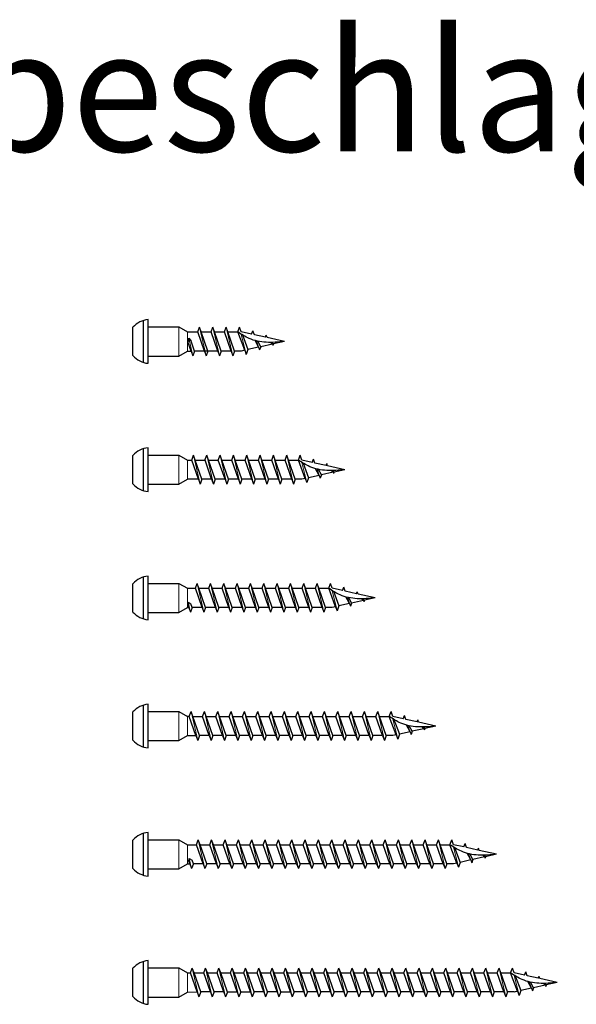
# Model space of a CAD drawing. Units: millimetres. Extents: x 1643 to 1959, y 1404 to 1566.
# Drawn here: x 1737 to 1829, y 1404 to 1566 of the extents above; entities that cross this region are included whole.
import ezdxf

# ---------------------------------------------------------------- set-up
doc = ezdxf.new("R2010")
doc.units = ezdxf.units.MM
doc.layers.add('Gewinde', color=7, linetype='Continuous', lineweight=30)
doc.layers.add('Schraube', color=7, linetype='Continuous', lineweight=30)
doc.styles.get("Standard").update_dxf_attribs({"font": 'arial.ttf'})

msp = doc.modelspace()

# ---------------------------------------------------------------- linework, layer by layer
for p, q in [((1764.91, 1513.01), (1764.99, 1513.78)), ((1764.99, 1513.78), (1765.39, 1513.31)), ((1764.76, 1511.68), (1765.37, 1511.68)), ((1764.76, 1469.42), (1764.98, 1469.42)), ((1764.82, 1469.89), (1764.88, 1470.31)), ((1764.88, 1470.31), (1765.36, 1470)), ((1765.08, 1451.44), (1764.76, 1451.44)), ((1764.76, 1448.29), (1766.18, 1448.29)), ((1764.76, 1427.15), (1765.18, 1427.15)), ((1765.01, 1427.62), (1765.08, 1428.04)), ((1765.08, 1428.04), (1765.56, 1427.74)), ((1764.76, 1406.02), (1766.38, 1406.03))]:
    msp.add_line(p, q)
at = {"layer": 'Gewinde'}
for p, q in [((1766.47, 1514.83), (1766.77, 1515.63)), ((1767.57, 1511.68), (1766.47, 1514.83)), ((1767.06, 1514.83), (1766.77, 1515.63)), ((1768.16, 1511.68), (1767.06, 1514.83)), ((1768.67, 1514.83), (1768.97, 1515.63)), ((1769.77, 1511.68), (1768.67, 1514.83)), ((1769.26, 1514.83), (1768.97, 1515.63)), ((1770.36, 1511.68), (1769.26, 1514.83)), ((1770.87, 1514.83), (1771.17, 1515.63)), ((1771.97, 1511.68), (1770.87, 1514.83)), ((1771.46, 1514.83), (1771.17, 1515.63)), ((1772.56, 1511.68), (1771.46, 1514.83)), ((1773.07, 1514.83), (1773.37, 1515.63)), ((1774.22, 1511.81), (1773.07, 1514.83)), ((1773.66, 1514.83), (1773.37, 1515.63)), ((1773.84, 1514.34), (1774.76, 1511.93)), ((1775.36, 1514.45), (1775.57, 1515.02)), ((1775.81, 1514.36), (1775.57, 1515.02)), ((1777.65, 1513.95), (1777.77, 1514.27)), ((1777.9, 1513.89), (1777.77, 1514.27)), ((1765.37, 1511.68), (1764.91, 1513.01)), ((1765.96, 1511.68), (1765.39, 1513.31)), ((1776.5, 1512.31), (1775.92, 1513.41)), ((1776.86, 1512.39), (1776.37, 1513.3)), ((1778.79, 1512.82), (1778.5, 1513.1)), ((1778.7, 1513.11), (1778.95, 1512.86)), ((1778.79, 1512.82), (1778.87, 1512.61)), ((1778.95, 1512.86), (1778.87, 1512.61)), ((1765.37, 1511.68), (1765.67, 1510.88)), ((1765.96, 1511.68), (1765.67, 1510.88)), ((1767.57, 1511.68), (1767.87, 1510.88)), ((1768.16, 1511.68), (1767.87, 1510.88)), ((1769.77, 1511.68), (1770.07, 1510.88)), ((1770.36, 1511.68), (1770.07, 1510.88)), ((1771.97, 1511.68), (1772.27, 1510.88)), ((1772.56, 1511.68), (1772.27, 1510.88)), ((1774.22, 1511.81), (1774.47, 1511.13)), ((1774.76, 1511.93), (1774.47, 1511.13)), ((1776.5, 1512.31), (1776.67, 1511.87)), ((1776.86, 1512.39), (1776.67, 1511.87)), ((1765.48, 1493.7), (1765.77, 1494.5)), ((1766.58, 1490.55), (1765.48, 1493.7)), ((1766.06, 1493.7), (1765.77, 1494.5)), ((1767.16, 1490.55), (1766.06, 1493.7)), ((1767.67, 1493.7), (1767.97, 1494.5)), ((1768.77, 1490.55), (1767.68, 1493.7)), ((1768.26, 1493.7), (1767.97, 1494.5)), ((1769.36, 1490.55), (1768.26, 1493.7)), ((1769.87, 1493.7), (1770.17, 1494.5)), ((1770.97, 1490.55), (1769.87, 1493.7)), ((1770.46, 1493.7), (1770.17, 1494.5)), ((1771.56, 1490.55), (1770.46, 1493.7)), ((1772.07, 1493.7), (1772.37, 1494.5)), ((1773.17, 1490.55), (1772.07, 1493.7)), ((1772.66, 1493.7), (1772.37, 1494.5)), ((1773.76, 1490.55), (1772.66, 1493.7)), ((1774.27, 1493.7), (1774.57, 1494.5)), ((1775.37, 1490.55), (1774.27, 1493.7)), ((1774.86, 1493.7), (1774.57, 1494.5)), ((1775.96, 1490.55), (1774.86, 1493.7)), ((1776.47, 1493.7), (1776.77, 1494.5)), ((1777.57, 1490.55), (1776.47, 1493.7)), ((1777.06, 1493.7), (1776.77, 1494.5)), ((1778.16, 1490.55), (1777.06, 1493.7)), ((1778.67, 1493.7), (1778.97, 1494.5)), ((1779.77, 1490.55), (1778.67, 1493.7)), ((1779.26, 1493.7), (1778.97, 1494.5)), ((1780.36, 1490.55), (1779.26, 1493.7)), ((1780.87, 1493.7), (1781.17, 1494.5)), ((1781.97, 1490.55), (1780.87, 1493.7)), ((1781.46, 1493.7), (1781.17, 1494.5)), ((1782.56, 1490.55), (1781.46, 1493.7)), ((1783.07, 1493.7), (1783.37, 1494.5)), ((1784.22, 1490.67), (1783.07, 1493.7)), ((1783.66, 1493.7), (1783.37, 1494.5)), ((1783.84, 1493.21), (1784.76, 1490.79)), ((1785.36, 1493.32), (1785.57, 1493.88)), ((1785.81, 1493.22), (1785.57, 1493.88)), ((1786.5, 1491.18), (1785.92, 1492.28)), ((1786.86, 1491.26), (1786.37, 1492.17)), ((1787.65, 1492.81), (1787.77, 1493.14)), ((1787.9, 1492.76), (1787.77, 1493.14)), ((1788.79, 1491.69), (1788.5, 1491.97)), ((1788.7, 1491.97), (1788.95, 1491.72)), ((1788.79, 1491.69), (1788.87, 1491.48)), ((1788.95, 1491.72), (1788.87, 1491.48)), ((1766.58, 1490.55), (1766.87, 1489.75)), ((1767.16, 1490.55), (1766.87, 1489.75)), ((1768.77, 1490.55), (1769.07, 1489.75)), ((1769.36, 1490.55), (1769.07, 1489.75)), ((1770.97, 1490.55), (1771.27, 1489.75)), ((1771.56, 1490.55), (1771.27, 1489.75)), ((1773.17, 1490.55), (1773.47, 1489.75)), ((1773.76, 1490.55), (1773.47, 1489.75)), ((1775.37, 1490.55), (1775.67, 1489.75)), ((1775.96, 1490.55), (1775.67, 1489.75)), ((1777.57, 1490.55), (1777.87, 1489.75)), ((1778.16, 1490.55), (1777.87, 1489.75)), ((1779.77, 1490.55), (1780.07, 1489.75)), ((1780.36, 1490.55), (1780.07, 1489.75)), ((1781.97, 1490.55), (1782.27, 1489.75)), ((1782.56, 1490.55), (1782.27, 1489.75)), ((1784.22, 1490.67), (1784.47, 1489.99)), ((1784.76, 1490.79), (1784.47, 1489.99)), ((1786.5, 1491.18), (1786.67, 1490.74)), ((1786.86, 1491.26), (1786.67, 1490.74)), ((1766.08, 1472.57), (1766.37, 1473.37)), ((1767.18, 1469.42), (1766.08, 1472.57)), ((1766.66, 1472.57), (1766.37, 1473.37)), ((1767.76, 1469.42), (1766.66, 1472.57)), ((1768.28, 1472.57), (1768.57, 1473.37)), ((1769.38, 1469.42), (1768.28, 1472.57)), ((1768.86, 1472.57), (1768.57, 1473.37)), ((1769.96, 1469.42), (1768.86, 1472.57)), ((1770.48, 1472.57), (1770.77, 1473.37)), ((1771.58, 1469.42), (1770.48, 1472.57)), ((1771.06, 1472.57), (1770.77, 1473.37)), ((1772.16, 1469.42), (1771.06, 1472.57)), ((1772.68, 1472.57), (1772.97, 1473.37)), ((1773.78, 1469.42), (1772.68, 1472.57)), ((1773.26, 1472.57), (1772.97, 1473.37)), ((1774.36, 1469.42), (1773.26, 1472.57)), ((1774.88, 1472.57), (1775.17, 1473.37)), ((1775.98, 1469.42), (1774.88, 1472.57)), ((1775.46, 1472.57), (1775.17, 1473.37)), ((1776.56, 1469.42), (1775.46, 1472.57)), ((1777.08, 1472.57), (1777.37, 1473.37)), ((1778.18, 1469.42), (1777.08, 1472.57)), ((1777.66, 1472.57), (1777.37, 1473.37)), ((1778.76, 1469.42), (1777.66, 1472.57)), ((1779.28, 1472.57), (1779.57, 1473.37)), ((1780.38, 1469.42), (1779.28, 1472.57)), ((1779.86, 1472.57), (1779.57, 1473.37)), ((1780.96, 1469.42), (1779.86, 1472.57)), ((1781.48, 1472.57), (1781.77, 1473.37)), ((1782.58, 1469.42), (1781.48, 1472.57)), ((1782.06, 1472.57), (1781.77, 1473.37)), ((1783.16, 1469.42), (1782.06, 1472.57)), ((1783.68, 1472.57), (1783.97, 1473.37)), ((1784.78, 1469.42), (1783.68, 1472.57)), ((1784.26, 1472.57), (1783.97, 1473.37)), ((1785.36, 1469.42), (1784.26, 1472.57)), ((1785.88, 1472.57), (1786.17, 1473.37)), ((1786.98, 1469.42), (1785.88, 1472.57)), ((1786.46, 1472.57), (1786.17, 1473.37)), ((1787.56, 1469.42), (1786.46, 1472.57)), ((1788.08, 1472.57), (1788.37, 1473.37)), ((1789.22, 1469.54), (1788.08, 1472.57)), ((1788.66, 1472.57), (1788.37, 1473.37)), ((1788.85, 1472.08), (1789.76, 1469.66)), ((1790.36, 1472.19), (1790.57, 1472.75)), ((1790.81, 1472.09), (1790.57, 1472.75)), ((1791.51, 1470.05), (1790.92, 1471.15)), ((1791.86, 1470.13), (1791.37, 1471.04)), ((1792.65, 1471.68), (1792.77, 1472.01)), ((1792.91, 1471.62), (1792.77, 1472.01)), ((1793.79, 1470.56), (1793.51, 1470.84)), ((1793.7, 1470.84), (1793.96, 1470.59)), ((1793.79, 1470.56), (1793.87, 1470.35)), ((1793.96, 1470.59), (1793.87, 1470.35)), ((1764.98, 1469.42), (1764.82, 1469.89)), ((1764.98, 1469.42), (1765.27, 1468.62)), ((1765.56, 1469.42), (1765.27, 1468.62)), ((1765.56, 1469.42), (1765.36, 1470)), ((1767.18, 1469.42), (1767.47, 1468.62)), ((1767.76, 1469.42), (1767.47, 1468.62)), ((1769.38, 1469.42), (1769.67, 1468.62)), ((1769.96, 1469.42), (1769.67, 1468.62)), ((1771.58, 1469.42), (1771.87, 1468.62)), ((1772.16, 1469.42), (1771.87, 1468.62)), ((1773.78, 1469.42), (1774.07, 1468.62)), ((1774.36, 1469.42), (1774.07, 1468.62)), ((1775.98, 1469.42), (1776.27, 1468.62)), ((1776.56, 1469.42), (1776.27, 1468.62)), ((1778.18, 1469.42), (1778.47, 1468.62)), ((1778.76, 1469.42), (1778.47, 1468.62)), ((1780.38, 1469.42), (1780.67, 1468.62)), ((1780.96, 1469.42), (1780.67, 1468.62)), ((1782.58, 1469.42), (1782.87, 1468.62)), ((1783.16, 1469.42), (1782.87, 1468.62)), ((1784.78, 1469.42), (1785.07, 1468.62)), ((1785.36, 1469.42), (1785.07, 1468.62)), ((1786.98, 1469.42), (1787.27, 1468.62)), ((1787.56, 1469.42), (1787.27, 1468.62)), ((1789.22, 1469.54), (1789.47, 1468.86)), ((1789.76, 1469.66), (1789.47, 1468.86)), ((1791.51, 1470.05), (1791.67, 1469.6)), ((1791.86, 1470.13), (1791.67, 1469.6)), ((1765.08, 1451.44), (1765.37, 1452.24)), ((1766.18, 1448.29), (1765.08, 1451.44)), ((1765.66, 1451.44), (1765.37, 1452.24)), ((1766.76, 1448.29), (1765.66, 1451.44)), ((1767.28, 1451.44), (1767.57, 1452.24)), ((1768.38, 1448.29), (1767.28, 1451.44)), ((1767.86, 1451.44), (1767.57, 1452.24)), ((1768.96, 1448.29), (1767.86, 1451.44)), ((1769.48, 1451.44), (1769.77, 1452.24)), ((1770.58, 1448.29), (1769.48, 1451.44)), ((1770.06, 1451.44), (1769.77, 1452.24)), ((1771.16, 1448.29), (1770.06, 1451.44)), ((1771.68, 1451.44), (1771.97, 1452.24)), ((1772.78, 1448.29), (1771.68, 1451.44)), ((1772.26, 1451.44), (1771.97, 1452.24)), ((1773.36, 1448.29), (1772.26, 1451.44)), ((1773.88, 1451.44), (1774.17, 1452.24)), ((1774.98, 1448.29), (1773.88, 1451.44)), ((1774.46, 1451.44), (1774.17, 1452.24)), ((1775.56, 1448.29), (1774.46, 1451.44)), ((1776.08, 1451.44), (1776.37, 1452.24)), ((1777.18, 1448.29), (1776.08, 1451.44)), ((1776.66, 1451.44), (1776.37, 1452.24)), ((1777.76, 1448.29), (1776.66, 1451.44)), ((1778.28, 1451.44), (1778.57, 1452.24)), ((1779.38, 1448.29), (1778.28, 1451.44)), ((1778.86, 1451.44), (1778.57, 1452.24)), ((1779.96, 1448.29), (1778.86, 1451.44)), ((1780.48, 1451.44), (1780.77, 1452.24)), ((1781.58, 1448.29), (1780.48, 1451.44)), ((1781.06, 1451.44), (1780.77, 1452.24)), ((1782.16, 1448.29), (1781.06, 1451.44)), ((1782.67, 1451.44), (1782.97, 1452.24)), ((1783.77, 1448.29), (1782.68, 1451.44)), ((1783.26, 1451.44), (1782.97, 1452.24)), ((1784.36, 1448.29), (1783.26, 1451.44)), ((1784.87, 1451.44), (1785.17, 1452.24)), ((1785.97, 1448.29), (1784.87, 1451.44)), ((1785.46, 1451.44), (1785.17, 1452.24)), ((1786.56, 1448.29), (1785.46, 1451.44)), ((1787.07, 1451.44), (1787.37, 1452.24)), ((1788.17, 1448.29), (1787.07, 1451.44)), ((1787.66, 1451.44), (1787.37, 1452.24)), ((1788.76, 1448.29), (1787.66, 1451.44)), ((1789.27, 1451.44), (1789.57, 1452.24)), ((1790.37, 1448.29), (1789.27, 1451.44)), ((1789.86, 1451.44), (1789.57, 1452.24)), ((1790.96, 1448.29), (1789.86, 1451.44)), ((1791.47, 1451.44), (1791.77, 1452.24)), ((1792.57, 1448.29), (1791.47, 1451.44)), ((1792.06, 1451.44), (1791.77, 1452.24)), ((1793.16, 1448.29), (1792.06, 1451.44)), ((1793.67, 1451.44), (1793.97, 1452.24)), ((1794.77, 1448.29), (1793.67, 1451.44)), ((1794.26, 1451.44), (1793.97, 1452.24)), ((1795.36, 1448.29), (1794.26, 1451.44)), ((1795.87, 1451.44), (1796.17, 1452.24)), ((1796.97, 1448.29), (1795.87, 1451.44)), ((1796.46, 1451.44), (1796.17, 1452.24)), ((1797.56, 1448.29), (1796.46, 1451.44)), ((1798.07, 1451.44), (1798.37, 1452.24)), ((1799.22, 1448.41), (1798.07, 1451.44)), ((1798.66, 1451.44), (1798.37, 1452.24)), ((1800.36, 1451.06), (1800.57, 1451.62)), ((1800.81, 1450.96), (1800.57, 1451.62)), ((1798.84, 1450.95), (1799.76, 1448.53)), ((1801.5, 1448.92), (1800.92, 1450.02)), ((1801.86, 1449), (1801.37, 1449.91)), ((1802.65, 1450.55), (1802.77, 1450.88)), ((1802.9, 1450.5), (1802.77, 1450.88)), ((1803.79, 1449.43), (1803.5, 1449.71)), ((1803.7, 1449.71), (1803.95, 1449.46)), ((1803.79, 1449.43), (1803.87, 1449.22)), ((1803.95, 1449.46), (1803.87, 1449.22)), ((1766.18, 1448.29), (1766.47, 1447.49)), ((1766.76, 1448.29), (1766.47, 1447.49)), ((1768.38, 1448.29), (1768.67, 1447.49)), ((1768.96, 1448.29), (1768.67, 1447.49)), ((1770.58, 1448.29), (1770.87, 1447.49)), ((1771.16, 1448.29), (1770.87, 1447.49)), ((1772.78, 1448.29), (1773.07, 1447.49)), ((1773.36, 1448.29), (1773.07, 1447.49)), ((1774.98, 1448.29), (1775.27, 1447.49)), ((1775.56, 1448.29), (1775.27, 1447.49)), ((1777.18, 1448.29), (1777.47, 1447.49)), ((1777.76, 1448.29), (1777.47, 1447.49)), ((1779.38, 1448.29), (1779.67, 1447.49)), ((1779.96, 1448.29), (1779.67, 1447.49)), ((1781.58, 1448.29), (1781.87, 1447.49)), ((1782.16, 1448.29), (1781.87, 1447.49)), ((1783.77, 1448.29), (1784.07, 1447.49)), ((1784.36, 1448.29), (1784.07, 1447.49)), ((1785.97, 1448.29), (1786.27, 1447.49)), ((1786.56, 1448.29), (1786.27, 1447.49)), ((1788.17, 1448.29), (1788.47, 1447.49)), ((1788.76, 1448.29), (1788.47, 1447.49)), ((1790.37, 1448.29), (1790.67, 1447.49)), ((1790.96, 1448.29), (1790.67, 1447.49)), ((1792.57, 1448.29), (1792.87, 1447.49)), ((1793.16, 1448.29), (1792.87, 1447.49)), ((1794.77, 1448.29), (1795.07, 1447.49)), ((1795.36, 1448.29), (1795.07, 1447.49)), ((1796.97, 1448.29), (1797.27, 1447.49)), ((1797.56, 1448.29), (1797.27, 1447.49)), ((1799.22, 1448.41), (1799.47, 1447.73)), ((1799.76, 1448.53), (1799.47, 1447.73)), ((1801.5, 1448.92), (1801.67, 1448.48)), ((1801.86, 1449), (1801.67, 1448.48)), ((1766.28, 1430.31), (1766.57, 1431.11)), ((1767.38, 1427.16), (1766.28, 1430.31)), ((1766.86, 1430.31), (1766.57, 1431.11)), ((1767.96, 1427.16), (1766.86, 1430.31)), ((1768.48, 1430.31), (1768.77, 1431.11)), ((1769.58, 1427.16), (1768.48, 1430.31)), ((1769.06, 1430.31), (1768.77, 1431.11)), ((1770.16, 1427.16), (1769.06, 1430.31)), ((1770.68, 1430.31), (1770.97, 1431.11)), ((1771.78, 1427.16), (1770.68, 1430.31)), ((1771.26, 1430.31), (1770.97, 1431.11)), ((1772.36, 1427.16), (1771.26, 1430.31)), ((1772.88, 1430.31), (1773.17, 1431.11)), ((1773.98, 1427.16), (1772.88, 1430.31)), ((1773.46, 1430.31), (1773.17, 1431.11)), ((1774.56, 1427.16), (1773.46, 1430.31)), ((1775.08, 1430.31), (1775.37, 1431.11)), ((1776.18, 1427.16), (1775.08, 1430.31)), ((1775.66, 1430.31), (1775.37, 1431.11)), ((1776.76, 1427.16), (1775.66, 1430.31)), ((1777.28, 1430.31), (1777.57, 1431.11)), ((1778.38, 1427.16), (1777.28, 1430.31)), ((1777.86, 1430.31), (1777.57, 1431.11)), ((1778.96, 1427.16), (1777.86, 1430.31)), ((1779.48, 1430.31), (1779.77, 1431.11)), ((1780.58, 1427.16), (1779.48, 1430.31)), ((1780.06, 1430.31), (1779.77, 1431.11)), ((1781.16, 1427.16), (1780.06, 1430.31)), ((1781.68, 1430.31), (1781.97, 1431.11)), ((1782.78, 1427.16), (1781.68, 1430.31)), ((1782.26, 1430.31), (1781.97, 1431.11)), ((1783.36, 1427.16), (1782.26, 1430.31)), ((1783.88, 1430.31), (1784.17, 1431.11)), ((1784.98, 1427.16), (1783.88, 1430.31)), ((1784.46, 1430.31), (1784.17, 1431.11)), ((1785.56, 1427.16), (1784.46, 1430.31)), ((1786.08, 1430.31), (1786.37, 1431.11)), ((1787.18, 1427.16), (1786.08, 1430.31)), ((1786.66, 1430.31), (1786.37, 1431.11)), ((1787.76, 1427.16), (1786.66, 1430.31)), ((1788.28, 1430.31), (1788.57, 1431.11)), ((1789.38, 1427.16), (1788.28, 1430.31)), ((1788.86, 1430.31), (1788.57, 1431.11)), ((1789.96, 1427.16), (1788.86, 1430.31)), ((1790.48, 1430.31), (1790.77, 1431.11)), ((1791.58, 1427.16), (1790.48, 1430.31)), ((1791.06, 1430.31), (1790.77, 1431.11)), ((1792.16, 1427.16), (1791.06, 1430.31)), ((1792.67, 1430.31), (1792.97, 1431.11)), ((1793.77, 1427.16), (1792.68, 1430.31)), ((1793.26, 1430.31), (1792.97, 1431.11)), ((1794.36, 1427.16), (1793.26, 1430.31)), ((1794.87, 1430.31), (1795.17, 1431.11)), ((1795.97, 1427.16), (1794.87, 1430.31)), ((1795.46, 1430.31), (1795.17, 1431.11)), ((1796.56, 1427.16), (1795.46, 1430.31)), ((1797.07, 1430.31), (1797.37, 1431.11)), ((1798.17, 1427.16), (1797.07, 1430.31)), ((1797.66, 1430.31), (1797.37, 1431.11)), ((1798.76, 1427.16), (1797.66, 1430.31)), ((1799.27, 1430.31), (1799.57, 1431.11)), ((1800.37, 1427.16), (1799.27, 1430.31)), ((1799.86, 1430.31), (1799.57, 1431.11)), ((1800.96, 1427.16), (1799.86, 1430.31)), ((1801.47, 1430.31), (1801.77, 1431.11)), ((1802.57, 1427.16), (1801.47, 1430.31)), ((1802.06, 1430.31), (1801.77, 1431.11)), ((1803.16, 1427.16), (1802.06, 1430.31)), ((1803.67, 1430.31), (1803.97, 1431.11)), ((1804.77, 1427.16), (1803.67, 1430.31)), ((1804.26, 1430.31), (1803.97, 1431.11)), ((1805.36, 1427.16), (1804.26, 1430.31)), ((1805.87, 1430.31), (1806.17, 1431.11)), ((1806.97, 1427.16), (1805.87, 1430.31)), ((1806.46, 1430.31), (1806.17, 1431.11)), ((1807.56, 1427.16), (1806.46, 1430.31)), ((1808.07, 1430.31), (1808.37, 1431.11)), ((1809.22, 1427.28), (1808.07, 1430.31)), ((1808.66, 1430.31), (1808.37, 1431.11)), ((1810.36, 1429.93), (1810.57, 1430.49)), ((1810.81, 1429.83), (1810.57, 1430.49)), ((1808.84, 1429.82), (1809.76, 1427.4)), ((1811.5, 1427.79), (1810.92, 1428.89)), ((1811.86, 1427.87), (1811.37, 1428.78)), ((1812.65, 1429.42), (1812.77, 1429.74)), ((1812.9, 1429.36), (1812.77, 1429.74)), ((1813.79, 1428.29), (1813.5, 1428.58)), ((1813.7, 1428.58), (1813.95, 1428.33)), ((1813.79, 1428.29), (1813.87, 1428.09)), ((1813.95, 1428.33), (1813.87, 1428.09)), ((1765.18, 1427.16), (1765.01, 1427.62)), ((1765.18, 1427.16), (1765.47, 1426.36)), ((1765.76, 1427.16), (1765.47, 1426.36)), ((1765.76, 1427.16), (1765.56, 1427.74)), ((1767.38, 1427.16), (1767.67, 1426.36)), ((1767.96, 1427.16), (1767.67, 1426.36)), ((1769.58, 1427.16), (1769.87, 1426.36)), ((1770.16, 1427.16), (1769.87, 1426.36)), ((1771.78, 1427.16), (1772.07, 1426.36)), ((1772.36, 1427.16), (1772.07, 1426.36)), ((1773.98, 1427.16), (1774.27, 1426.36)), ((1774.56, 1427.16), (1774.27, 1426.36)), ((1776.18, 1427.16), (1776.47, 1426.36)), ((1776.76, 1427.16), (1776.47, 1426.36)), ((1778.38, 1427.16), (1778.67, 1426.36)), ((1778.96, 1427.16), (1778.67, 1426.36)), ((1780.58, 1427.16), (1780.87, 1426.36)), ((1781.16, 1427.16), (1780.87, 1426.36)), ((1782.78, 1427.16), (1783.07, 1426.36)), ((1783.36, 1427.16), (1783.07, 1426.36)), ((1784.98, 1427.16), (1785.27, 1426.36)), ((1785.56, 1427.16), (1785.27, 1426.36)), ((1787.18, 1427.16), (1787.47, 1426.36)), ((1787.76, 1427.16), (1787.47, 1426.36)), ((1789.38, 1427.16), (1789.67, 1426.36)), ((1789.96, 1427.16), (1789.67, 1426.36)), ((1791.58, 1427.16), (1791.87, 1426.36)), ((1792.16, 1427.16), (1791.87, 1426.36)), ((1793.77, 1427.16), (1794.07, 1426.36)), ((1794.36, 1427.16), (1794.07, 1426.36)), ((1795.97, 1427.16), (1796.27, 1426.36)), ((1796.56, 1427.16), (1796.27, 1426.36)), ((1798.17, 1427.16), (1798.47, 1426.36)), ((1798.76, 1427.16), (1798.47, 1426.36)), ((1800.37, 1427.16), (1800.67, 1426.36)), ((1800.96, 1427.16), (1800.67, 1426.36)), ((1802.57, 1427.16), (1802.87, 1426.36)), ((1803.16, 1427.16), (1802.87, 1426.36)), ((1804.77, 1427.16), (1805.07, 1426.36)), ((1805.36, 1427.16), (1805.07, 1426.36)), ((1806.97, 1427.16), (1807.27, 1426.36)), ((1807.56, 1427.16), (1807.27, 1426.36)), ((1809.22, 1427.28), (1809.47, 1426.6)), ((1809.76, 1427.4), (1809.47, 1426.6)), ((1811.5, 1427.79), (1811.67, 1427.34)), ((1811.86, 1427.87), (1811.67, 1427.34)), ((1765.28, 1409.17), (1765.57, 1409.98)), ((1766.38, 1406.03), (1765.28, 1409.18)), ((1765.86, 1409.17), (1765.57, 1409.98)), ((1766.96, 1406.03), (1765.86, 1409.17)), ((1767.48, 1409.18), (1767.77, 1409.98)), ((1768.58, 1406.03), (1767.48, 1409.18)), ((1768.06, 1409.18), (1767.77, 1409.98)), ((1769.16, 1406.03), (1768.06, 1409.18)), ((1769.67, 1409.17), (1769.97, 1409.97)), ((1770.77, 1406.02), (1769.68, 1409.17)), ((1770.26, 1409.17), (1769.97, 1409.97)), ((1771.36, 1406.02), (1770.26, 1409.17)), ((1771.88, 1409.17), (1772.17, 1409.97)), ((1772.98, 1406.03), (1771.88, 1409.17)), ((1772.46, 1409.17), (1772.17, 1409.97)), ((1773.56, 1406.03), (1772.46, 1409.17)), ((1774.08, 1409.17), (1774.37, 1409.98)), ((1775.18, 1406.03), (1774.08, 1409.18)), ((1774.66, 1409.17), (1774.37, 1409.98)), ((1775.76, 1406.03), (1774.66, 1409.17)), ((1776.28, 1409.18), (1776.57, 1409.98)), ((1777.38, 1406.03), (1776.28, 1409.18)), ((1776.86, 1409.18), (1776.57, 1409.98)), ((1777.96, 1406.03), (1776.86, 1409.18)), ((1778.48, 1409.17), (1778.77, 1409.97)), ((1779.58, 1406.03), (1778.48, 1409.17)), ((1779.06, 1409.17), (1778.77, 1409.97)), ((1780.16, 1406.03), (1779.06, 1409.17)), ((1780.68, 1409.17), (1780.97, 1409.98)), ((1781.78, 1406.03), (1780.68, 1409.18)), ((1781.26, 1409.17), (1780.97, 1409.98)), ((1782.36, 1406.03), (1781.26, 1409.17)), ((1782.88, 1409.18), (1783.17, 1409.98)), ((1783.98, 1406.03), (1782.88, 1409.18)), ((1783.46, 1409.18), (1783.17, 1409.98)), ((1784.56, 1406.03), (1783.46, 1409.18)), ((1785.08, 1409.17), (1785.37, 1409.98)), ((1786.18, 1406.03), (1785.08, 1409.18)), ((1785.66, 1409.17), (1785.37, 1409.98)), ((1786.76, 1406.03), (1785.66, 1409.17)), ((1787.28, 1409.18), (1787.57, 1409.98)), ((1788.38, 1406.03), (1787.28, 1409.18)), ((1787.86, 1409.18), (1787.57, 1409.98)), ((1788.96, 1406.03), (1787.86, 1409.18)), ((1789.48, 1409.18), (1789.77, 1409.98)), ((1790.58, 1406.03), (1789.48, 1409.18)), ((1790.06, 1409.18), (1789.77, 1409.98)), ((1791.16, 1406.03), (1790.06, 1409.18)), ((1791.68, 1409.18), (1791.97, 1409.98)), ((1792.78, 1406.03), (1791.68, 1409.18)), ((1792.26, 1409.18), (1791.97, 1409.98)), ((1793.36, 1406.03), (1792.26, 1409.18)), ((1793.88, 1409.18), (1794.17, 1409.98)), ((1794.98, 1406.03), (1793.88, 1409.18)), ((1794.46, 1409.18), (1794.17, 1409.98)), ((1795.56, 1406.03), (1794.46, 1409.18)), ((1796.08, 1409.18), (1796.37, 1409.98)), ((1797.18, 1406.03), (1796.08, 1409.18)), ((1796.66, 1409.18), (1796.37, 1409.98)), ((1797.76, 1406.03), (1796.66, 1409.18)), ((1798.28, 1409.18), (1798.57, 1409.98)), ((1799.38, 1406.03), (1798.28, 1409.18)), ((1798.86, 1409.18), (1798.57, 1409.98)), ((1799.96, 1406.03), (1798.86, 1409.18)), ((1800.48, 1409.18), (1800.77, 1409.98)), ((1801.58, 1406.03), (1800.48, 1409.18)), ((1801.06, 1409.18), (1800.77, 1409.98)), ((1802.16, 1406.03), (1801.06, 1409.18)), ((1802.67, 1409.17), (1802.97, 1409.98)), ((1803.77, 1406.03), (1802.68, 1409.18)), ((1803.26, 1409.17), (1802.97, 1409.98)), ((1804.36, 1406.03), (1803.26, 1409.17)), ((1804.87, 1409.17), (1805.17, 1409.97)), ((1805.97, 1406.03), (1804.87, 1409.17)), ((1805.46, 1409.17), (1805.17, 1409.97)), ((1806.56, 1406.03), (1805.46, 1409.17)), ((1807.07, 1409.17), (1807.37, 1409.97)), ((1808.17, 1406.03), (1807.07, 1409.17)), ((1807.66, 1409.17), (1807.37, 1409.97)), ((1808.76, 1406.03), (1807.66, 1409.17)), ((1809.27, 1409.17), (1809.57, 1409.97)), ((1810.37, 1406.03), (1809.27, 1409.17)), ((1809.86, 1409.17), (1809.57, 1409.97)), ((1810.96, 1406.03), (1809.86, 1409.17)), ((1811.47, 1409.17), (1811.77, 1409.97)), ((1812.57, 1406.03), (1811.47, 1409.17)), ((1812.06, 1409.17), (1811.77, 1409.97)), ((1813.16, 1406.03), (1812.06, 1409.17)), ((1813.67, 1409.17), (1813.97, 1409.97)), ((1814.77, 1406.03), (1813.67, 1409.17)), ((1814.26, 1409.17), (1813.97, 1409.97)), ((1815.36, 1406.03), (1814.26, 1409.17)), ((1815.87, 1409.17), (1816.17, 1409.97)), ((1816.97, 1406.03), (1815.87, 1409.17)), ((1816.46, 1409.17), (1816.17, 1409.97)), ((1817.56, 1406.03), (1816.46, 1409.17)), ((1818.07, 1409.17), (1818.37, 1409.97)), ((1819.22, 1406.15), (1818.07, 1409.17)), ((1818.66, 1409.17), (1818.37, 1409.97)), ((1820.36, 1408.8), (1820.57, 1409.36)), ((1820.81, 1408.7), (1820.57, 1409.36)), ((1818.84, 1408.69), (1819.76, 1406.27)), ((1821.5, 1406.66), (1820.92, 1407.75)), ((1821.86, 1406.73), (1821.37, 1407.64)), ((1822.65, 1408.29), (1822.77, 1408.61)), ((1822.9, 1408.23), (1822.77, 1408.61)), ((1823.79, 1407.16), (1823.5, 1407.45)), ((1823.7, 1407.45), (1823.95, 1407.2)), ((1823.79, 1407.16), (1823.87, 1406.96)), ((1823.95, 1407.2), (1823.87, 1406.96)), ((1766.38, 1406.03), (1766.67, 1405.23)), ((1766.96, 1406.03), (1766.67, 1405.23)), ((1768.58, 1406.03), (1768.87, 1405.23)), ((1769.16, 1406.03), (1768.87, 1405.23)), ((1770.77, 1406.02), (1771.07, 1405.22)), ((1771.36, 1406.02), (1771.07, 1405.22)), ((1772.98, 1406.03), (1773.27, 1405.22)), ((1773.56, 1406.03), (1773.27, 1405.22)), ((1775.18, 1406.03), (1775.47, 1405.23)), ((1775.76, 1406.03), (1775.47, 1405.23)), ((1777.38, 1406.03), (1777.67, 1405.23)), ((1777.96, 1406.03), (1777.67, 1405.23)), ((1779.58, 1406.03), (1779.87, 1405.22)), ((1780.16, 1406.03), (1779.87, 1405.22)), ((1781.78, 1406.03), (1782.07, 1405.23)), ((1782.36, 1406.03), (1782.07, 1405.23)), ((1783.98, 1406.03), (1784.27, 1405.23)), ((1784.56, 1406.03), (1784.27, 1405.23)), ((1786.18, 1406.03), (1786.47, 1405.23)), ((1786.76, 1406.03), (1786.47, 1405.23)), ((1788.38, 1406.03), (1788.67, 1405.23)), ((1788.96, 1406.03), (1788.67, 1405.23)), ((1790.58, 1406.03), (1790.87, 1405.23)), ((1791.16, 1406.03), (1790.87, 1405.23)), ((1792.78, 1406.03), (1793.07, 1405.23)), ((1793.36, 1406.03), (1793.07, 1405.23)), ((1794.98, 1406.03), (1795.27, 1405.23)), ((1795.56, 1406.03), (1795.27, 1405.23)), ((1797.18, 1406.03), (1797.47, 1405.23)), ((1797.76, 1406.03), (1797.47, 1405.23)), ((1799.38, 1406.03), (1799.67, 1405.23)), ((1799.96, 1406.03), (1799.67, 1405.23)), ((1801.58, 1406.03), (1801.87, 1405.23)), ((1802.16, 1406.03), (1801.87, 1405.23)), ((1803.77, 1406.03), (1804.07, 1405.23)), ((1804.36, 1406.03), (1804.07, 1405.23)), ((1805.97, 1406.03), (1806.27, 1405.22)), ((1806.56, 1406.03), (1806.27, 1405.22)), ((1808.17, 1406.03), (1808.47, 1405.22)), ((1808.76, 1406.03), (1808.47, 1405.22)), ((1810.37, 1406.03), (1810.67, 1405.22)), ((1810.96, 1406.03), (1810.67, 1405.22)), ((1812.57, 1406.03), (1812.87, 1405.22)), ((1813.16, 1406.03), (1812.87, 1405.22)), ((1814.77, 1406.03), (1815.07, 1405.22)), ((1815.36, 1406.03), (1815.07, 1405.22)), ((1816.97, 1406.03), (1817.27, 1405.22)), ((1817.56, 1406.03), (1817.27, 1405.22)), ((1819.22, 1406.15), (1819.47, 1405.47)), ((1819.76, 1406.27), (1819.47, 1405.47)), ((1821.5, 1406.66), (1821.67, 1406.21)), ((1821.86, 1406.73), (1821.67, 1406.21))]:
    msp.add_line(p, q, dxfattribs=at)
at = {"layer": 'Gewinde', "lineweight": 20}
for p, q in [((1767.87, 1510.88), (1766.77, 1515.63)), ((1770.07, 1510.88), (1768.97, 1515.63)), ((1772.27, 1510.88), (1771.17, 1515.63)), ((1774.47, 1511.13), (1773.65, 1514.46)), ((1775.8, 1514.36), (1775.57, 1515.02)), ((1765.67, 1510.88), (1764.99, 1513.78)), ((1776.67, 1511.87), (1776.15, 1513.35)), ((1778.79, 1512.82), (1778.56, 1513.1)), ((1766.87, 1489.75), (1765.77, 1494.5)), ((1769.07, 1489.75), (1767.97, 1494.5)), ((1771.27, 1489.75), (1770.17, 1494.5)), ((1773.47, 1489.75), (1772.37, 1494.5)), ((1775.67, 1489.75), (1774.57, 1494.5)), ((1777.87, 1489.75), (1776.77, 1494.5)), ((1780.07, 1489.75), (1778.97, 1494.5)), ((1782.27, 1489.75), (1781.17, 1494.5)), ((1784.47, 1489.99), (1783.65, 1493.33)), ((1785.8, 1493.22), (1785.57, 1493.88)), ((1786.67, 1490.74), (1786.15, 1492.22)), ((1788.79, 1491.69), (1788.56, 1491.97)), ((1767.47, 1468.62), (1766.37, 1473.37)), ((1769.67, 1468.62), (1768.57, 1473.37)), ((1771.87, 1468.62), (1770.77, 1473.37)), ((1774.07, 1468.62), (1772.97, 1473.37)), ((1776.27, 1468.62), (1775.17, 1473.37)), ((1778.47, 1468.62), (1777.37, 1473.37)), ((1780.67, 1468.62), (1779.57, 1473.37)), ((1782.87, 1468.62), (1781.77, 1473.37)), ((1785.07, 1468.62), (1783.97, 1473.37)), ((1787.27, 1468.62), (1786.17, 1473.37)), ((1789.47, 1468.86), (1788.65, 1472.2)), ((1790.8, 1472.09), (1790.57, 1472.75)), ((1791.67, 1469.6), (1791.15, 1471.09)), ((1793.79, 1470.56), (1793.56, 1470.84)), ((1765.27, 1468.62), (1764.88, 1470.31)), ((1766.47, 1447.49), (1765.37, 1452.24)), ((1768.67, 1447.49), (1767.57, 1452.24)), ((1770.87, 1447.49), (1769.77, 1452.24)), ((1773.07, 1447.49), (1771.97, 1452.24)), ((1775.27, 1447.49), (1774.17, 1452.24)), ((1777.47, 1447.49), (1776.37, 1452.24)), ((1779.67, 1447.49), (1778.57, 1452.24)), ((1781.87, 1447.49), (1780.77, 1452.24)), ((1784.07, 1447.49), (1782.97, 1452.24)), ((1786.27, 1447.49), (1785.17, 1452.24)), ((1788.47, 1447.49), (1787.37, 1452.24)), ((1790.67, 1447.49), (1789.57, 1452.24)), ((1792.87, 1447.49), (1791.77, 1452.24)), ((1795.07, 1447.49), (1793.97, 1452.24)), ((1797.27, 1447.49), (1796.17, 1452.24)), ((1799.47, 1447.73), (1798.65, 1451.07)), ((1800.8, 1450.96), (1800.57, 1451.62)), ((1801.67, 1448.48), (1801.15, 1449.96)), ((1803.79, 1449.43), (1803.56, 1449.71)), ((1767.67, 1426.36), (1766.57, 1431.11)), ((1769.87, 1426.36), (1768.77, 1431.11)), ((1772.07, 1426.36), (1770.97, 1431.11)), ((1774.27, 1426.36), (1773.17, 1431.11)), ((1776.47, 1426.36), (1775.37, 1431.11)), ((1778.67, 1426.36), (1777.57, 1431.11)), ((1780.87, 1426.36), (1779.77, 1431.11)), ((1783.07, 1426.36), (1781.97, 1431.11)), ((1785.27, 1426.36), (1784.17, 1431.11)), ((1787.47, 1426.36), (1786.37, 1431.11)), ((1789.67, 1426.36), (1788.57, 1431.11)), ((1791.87, 1426.36), (1790.77, 1431.11)), ((1794.07, 1426.36), (1792.97, 1431.11)), ((1796.27, 1426.36), (1795.17, 1431.11)), ((1798.47, 1426.36), (1797.37, 1431.11)), ((1800.67, 1426.36), (1799.57, 1431.11)), ((1802.87, 1426.36), (1801.77, 1431.11)), ((1805.07, 1426.36), (1803.97, 1431.11)), ((1807.27, 1426.36), (1806.17, 1431.11)), ((1809.47, 1426.6), (1808.65, 1429.94)), ((1810.8, 1429.83), (1810.57, 1430.49)), ((1811.67, 1427.34), (1811.15, 1428.83)), ((1813.79, 1428.29), (1813.56, 1428.58)), ((1765.47, 1426.36), (1765.08, 1428.04)), ((1766.67, 1405.23), (1765.57, 1409.98)), ((1768.87, 1405.23), (1767.77, 1409.98)), ((1771.07, 1405.22), (1769.97, 1409.97)), ((1773.27, 1405.22), (1772.17, 1409.97)), ((1775.47, 1405.23), (1774.37, 1409.98)), ((1777.67, 1405.23), (1776.57, 1409.98)), ((1779.87, 1405.22), (1778.77, 1409.97)), ((1782.07, 1405.23), (1780.97, 1409.98)), ((1784.27, 1405.23), (1783.17, 1409.98)), ((1786.47, 1405.23), (1785.37, 1409.98)), ((1788.67, 1405.23), (1787.57, 1409.98)), ((1790.87, 1405.23), (1789.77, 1409.98)), ((1793.07, 1405.23), (1791.97, 1409.98)), ((1795.27, 1405.23), (1794.17, 1409.98)), ((1797.47, 1405.23), (1796.37, 1409.98)), ((1799.67, 1405.23), (1798.57, 1409.98)), ((1801.87, 1405.23), (1800.77, 1409.98)), ((1804.07, 1405.23), (1802.97, 1409.98)), ((1806.27, 1405.22), (1805.17, 1409.97)), ((1808.47, 1405.22), (1807.37, 1409.97)), ((1810.67, 1405.22), (1809.57, 1409.97)), ((1812.87, 1405.22), (1811.77, 1409.97)), ((1815.07, 1405.22), (1813.97, 1409.97)), ((1817.27, 1405.22), (1816.17, 1409.97)), ((1819.47, 1405.47), (1818.65, 1408.8)), ((1820.8, 1408.7), (1820.57, 1409.36)), ((1821.67, 1406.21), (1821.15, 1407.7)), ((1823.79, 1407.16), (1823.56, 1407.45))]:
    msp.add_line(p, q, dxfattribs=at)
at = {"layer": 'Gewinde'}
for points in [[(1780.76, 1513.26), (1777.75, 1513.12), (1774.96, 1513.75), (1773.07, 1514.83)], [(1790.76, 1492.12), (1787.75, 1491.99), (1784.96, 1492.62), (1783.07, 1493.7)], [(1795.76, 1470.99), (1792.75, 1470.86), (1789.96, 1471.48), (1788.08, 1472.57)], [(1805.76, 1449.86), (1802.75, 1449.73), (1799.96, 1450.35), (1798.07, 1451.44)], [(1815.76, 1428.73), (1812.75, 1428.59), (1809.96, 1429.22), (1808.07, 1430.31)], [(1825.76, 1407.6), (1822.75, 1407.46), (1819.96, 1408.09), (1818.07, 1409.17)]]:
    msp.add_spline(points, degree=3, dxfattribs=at)
at = {"layer": 'Schraube'}
for p, q in [((1757.5, 1509.81), (1757.5, 1516.71)), ((1758.3, 1509.66), (1758.3, 1516.86)), ((1755.76, 1510.92), (1755.76, 1515.59)), ((1758.3, 1515.66), (1763.33, 1515.66)), ((1763.33, 1515.66), (1764.76, 1514.83)), ((1764.76, 1514.83), (1766.47, 1514.83)), ((1767.06, 1514.83), (1768.67, 1514.83)), ((1769.26, 1514.83), (1770.87, 1514.83)), ((1771.46, 1514.83), (1773.07, 1514.83)), ((1775.36, 1514.45), (1773.66, 1514.83)), ((1777.65, 1513.95), (1775.81, 1514.36)), ((1778.79, 1512.82), (1776.86, 1512.39)), ((1780.76, 1513.26), (1777.9, 1513.89)), ((1780.76, 1513.26), (1778.95, 1512.86)), ((1763.33, 1510.86), (1764.76, 1511.68)), ((1767.57, 1511.68), (1765.96, 1511.68)), ((1769.77, 1511.68), (1767.57, 1511.68)), ((1771.97, 1511.68), (1770.36, 1511.68)), ((1773.66, 1511.68), (1772.56, 1511.68)), ((1774.22, 1511.81), (1773.66, 1511.68)), ((1776.5, 1512.31), (1774.76, 1511.93)), ((1758.3, 1510.86), (1763.33, 1510.86)), ((1757.5, 1488.68), (1757.5, 1495.57)), ((1758.3, 1488.52), (1758.3, 1495.72)), ((1755.76, 1489.79), (1755.76, 1494.46)), ((1758.3, 1494.52), (1763.33, 1494.52)), ((1763.33, 1494.52), (1764.76, 1493.7)), ((1764.76, 1493.7), (1765.48, 1493.7)), ((1766.06, 1493.7), (1767.67, 1493.7)), ((1768.26, 1493.7), (1769.87, 1493.7)), ((1770.46, 1493.7), (1772.07, 1493.7)), ((1772.66, 1493.7), (1774.27, 1493.7)), ((1774.86, 1493.7), (1776.47, 1493.7)), ((1777.06, 1493.7), (1778.67, 1493.7)), ((1779.26, 1493.7), (1780.87, 1493.7)), ((1781.46, 1493.7), (1783.07, 1493.7)), ((1785.36, 1493.32), (1783.66, 1493.7)), ((1787.65, 1492.81), (1785.81, 1493.22)), ((1788.79, 1491.69), (1786.86, 1491.26)), ((1790.76, 1492.12), (1787.9, 1492.76)), ((1790.76, 1492.12), (1788.95, 1491.72)), ((1763.33, 1489.72), (1764.76, 1490.55)), ((1766.58, 1490.55), (1764.76, 1490.55)), ((1768.77, 1490.55), (1767.16, 1490.55)), ((1770.97, 1490.55), (1769.36, 1490.55)), ((1773.17, 1490.55), (1771.56, 1490.55)), ((1775.37, 1490.55), (1773.76, 1490.55)), ((1777.57, 1490.55), (1775.96, 1490.55)), ((1779.77, 1490.55), (1778.16, 1490.55)), ((1781.97, 1490.55), (1780.36, 1490.55)), ((1783.66, 1490.55), (1782.56, 1490.55)), ((1784.22, 1490.67), (1783.66, 1490.55)), ((1786.5, 1491.18), (1784.76, 1490.79)), ((1758.3, 1489.72), (1763.33, 1489.72)), ((1757.5, 1467.54), (1757.5, 1474.44)), ((1758.3, 1467.39), (1758.3, 1474.59)), ((1755.76, 1468.66), (1755.76, 1473.32)), ((1758.3, 1473.39), (1763.33, 1473.39)), ((1763.33, 1473.39), (1764.76, 1472.57)), ((1764.76, 1472.57), (1766.08, 1472.57)), ((1766.66, 1472.57), (1768.28, 1472.57)), ((1768.86, 1472.57), (1770.48, 1472.57)), ((1771.06, 1472.57), (1772.68, 1472.57)), ((1773.26, 1472.57), (1774.88, 1472.57)), ((1775.46, 1472.57), (1777.08, 1472.57)), ((1777.66, 1472.57), (1779.28, 1472.57)), ((1779.86, 1472.57), (1781.48, 1472.57)), ((1782.06, 1472.57), (1783.68, 1472.57)), ((1784.26, 1472.57), (1785.88, 1472.57)), ((1786.46, 1472.57), (1788.08, 1472.57)), ((1790.36, 1472.19), (1788.66, 1472.57)), ((1792.65, 1471.68), (1790.81, 1472.09)), ((1793.79, 1470.56), (1791.86, 1470.13)), ((1795.76, 1470.99), (1792.91, 1471.62)), ((1795.76, 1470.99), (1793.96, 1470.59)), ((1763.33, 1468.59), (1764.76, 1469.42)), ((1767.18, 1469.42), (1765.56, 1469.42)), ((1769.38, 1469.42), (1767.76, 1469.42)), ((1771.58, 1469.42), (1769.96, 1469.42)), ((1773.78, 1469.42), (1772.16, 1469.42)), ((1775.98, 1469.42), (1774.36, 1469.42)), ((1778.18, 1469.42), (1776.56, 1469.42)), ((1780.38, 1469.42), (1778.76, 1469.42)), ((1782.58, 1469.42), (1780.96, 1469.42)), ((1784.78, 1469.42), (1783.16, 1469.42)), ((1786.98, 1469.42), (1785.36, 1469.42)), ((1788.66, 1469.42), (1787.56, 1469.42)), ((1789.22, 1469.54), (1788.66, 1469.42)), ((1791.51, 1470.05), (1789.76, 1469.66)), ((1758.3, 1468.59), (1763.33, 1468.59)), ((1757.5, 1446.41), (1757.5, 1453.31)), ((1758.3, 1446.26), (1758.3, 1453.46)), ((1755.76, 1447.53), (1755.76, 1452.19)), ((1758.3, 1452.26), (1763.33, 1452.26)), ((1763.33, 1452.26), (1764.76, 1451.44)), ((1765.66, 1451.44), (1767.28, 1451.44)), ((1767.86, 1451.44), (1769.48, 1451.44)), ((1770.06, 1451.44), (1771.68, 1451.44)), ((1772.26, 1451.44), (1773.88, 1451.44)), ((1774.46, 1451.44), (1776.08, 1451.44)), ((1776.66, 1451.44), (1778.28, 1451.44)), ((1778.86, 1451.44), (1780.48, 1451.44)), ((1781.06, 1451.44), (1782.67, 1451.44)), ((1783.26, 1451.44), (1784.87, 1451.44)), ((1785.46, 1451.44), (1787.07, 1451.44)), ((1787.66, 1451.44), (1789.27, 1451.44)), ((1789.86, 1451.44), (1791.47, 1451.44)), ((1792.06, 1451.44), (1793.67, 1451.44)), ((1794.26, 1451.44), (1795.87, 1451.44)), ((1796.46, 1451.44), (1798.07, 1451.44)), ((1800.36, 1451.06), (1798.66, 1451.44)), ((1802.65, 1450.55), (1800.81, 1450.96)), ((1803.79, 1449.43), (1801.86, 1449)), ((1805.76, 1449.86), (1802.9, 1450.5)), ((1805.76, 1449.86), (1803.95, 1449.46)), ((1763.33, 1447.46), (1764.76, 1448.29)), ((1768.38, 1448.29), (1766.76, 1448.29)), ((1770.58, 1448.29), (1768.96, 1448.29)), ((1772.78, 1448.29), (1771.16, 1448.29)), ((1774.98, 1448.29), (1773.36, 1448.29)), ((1777.18, 1448.29), (1775.56, 1448.29)), ((1779.38, 1448.29), (1777.76, 1448.29)), ((1781.58, 1448.29), (1779.96, 1448.29)), ((1783.77, 1448.29), (1782.16, 1448.29)), ((1785.97, 1448.29), (1784.36, 1448.29)), ((1788.17, 1448.29), (1786.56, 1448.29)), ((1790.37, 1448.29), (1788.76, 1448.29)), ((1792.57, 1448.29), (1790.96, 1448.29)), ((1794.77, 1448.29), (1793.16, 1448.29)), ((1796.97, 1448.29), (1795.36, 1448.29)), ((1798.66, 1448.29), (1797.56, 1448.29)), ((1799.22, 1448.41), (1798.66, 1448.29)), ((1801.5, 1448.92), (1799.76, 1448.53)), ((1758.3, 1447.46), (1763.33, 1447.46)), ((1757.5, 1425.28), (1757.5, 1432.18)), ((1758.3, 1425.13), (1758.3, 1432.33)), ((1755.76, 1426.4), (1755.76, 1431.06)), ((1758.3, 1431.13), (1763.33, 1431.13)), ((1763.33, 1431.13), (1764.76, 1430.31)), ((1764.76, 1430.3), (1766.27, 1430.3)), ((1766.86, 1430.3), (1768.47, 1430.3)), ((1769.06, 1430.31), (1770.68, 1430.31)), ((1771.26, 1430.31), (1772.88, 1430.31)), ((1773.46, 1430.31), (1775.08, 1430.31)), ((1775.66, 1430.31), (1777.28, 1430.31)), ((1777.86, 1430.31), (1779.48, 1430.31)), ((1780.06, 1430.31), (1781.68, 1430.31)), ((1782.26, 1430.31), (1783.88, 1430.31)), ((1784.46, 1430.31), (1786.08, 1430.31)), ((1786.66, 1430.31), (1788.28, 1430.31)), ((1788.86, 1430.31), (1790.48, 1430.31)), ((1791.06, 1430.31), (1792.67, 1430.31)), ((1793.26, 1430.31), (1794.87, 1430.31)), ((1795.46, 1430.31), (1797.07, 1430.31)), ((1797.66, 1430.31), (1799.27, 1430.31)), ((1799.86, 1430.31), (1801.47, 1430.31)), ((1802.06, 1430.31), (1803.67, 1430.31)), ((1804.26, 1430.31), (1805.87, 1430.31)), ((1806.46, 1430.31), (1808.07, 1430.31)), ((1810.36, 1429.93), (1808.66, 1430.31)), ((1812.65, 1429.42), (1810.81, 1429.83)), ((1813.79, 1428.29), (1811.86, 1427.87)), ((1815.76, 1428.73), (1812.9, 1429.36)), ((1815.76, 1428.73), (1813.95, 1428.33)), ((1763.33, 1426.33), (1764.76, 1427.16)), ((1767.38, 1427.16), (1765.76, 1427.16)), ((1769.57, 1427.16), (1767.96, 1427.16)), ((1771.78, 1427.16), (1770.16, 1427.16)), ((1773.98, 1427.16), (1772.36, 1427.16)), ((1776.18, 1427.16), (1774.56, 1427.16)), ((1778.38, 1427.16), (1776.76, 1427.16)), ((1780.58, 1427.16), (1778.96, 1427.16)), ((1782.78, 1427.16), (1781.16, 1427.16)), ((1784.98, 1427.16), (1783.36, 1427.16)), ((1787.18, 1427.16), (1785.56, 1427.16)), ((1789.38, 1427.16), (1787.76, 1427.16)), ((1791.58, 1427.16), (1789.96, 1427.16)), ((1793.77, 1427.16), (1792.16, 1427.16)), ((1795.97, 1427.16), (1794.36, 1427.16)), ((1798.17, 1427.16), (1796.56, 1427.16)), ((1800.37, 1427.16), (1798.76, 1427.16)), ((1802.57, 1427.16), (1800.96, 1427.16)), ((1804.77, 1427.16), (1803.16, 1427.16)), ((1806.97, 1427.16), (1805.36, 1427.16)), ((1808.66, 1427.16), (1807.56, 1427.16)), ((1809.22, 1427.28), (1808.66, 1427.16)), ((1811.5, 1427.79), (1809.76, 1427.4)), ((1758.3, 1426.33), (1763.33, 1426.33)), ((1757.5, 1404.15), (1757.5, 1411.05)), ((1758.3, 1404), (1758.3, 1411.2)), ((1755.76, 1405.27), (1755.76, 1409.93)), ((1758.3, 1410), (1763.33, 1410)), ((1763.33, 1410), (1764.76, 1409.17)), ((1764.76, 1409.17), (1765.28, 1409.17)), ((1765.86, 1409.17), (1767.48, 1409.17)), ((1768.06, 1409.17), (1769.68, 1409.17)), ((1770.26, 1409.17), (1771.87, 1409.17)), ((1772.46, 1409.17), (1774.07, 1409.17)), ((1774.66, 1409.17), (1776.28, 1409.17)), ((1776.86, 1409.17), (1778.48, 1409.17)), ((1779.06, 1409.17), (1780.67, 1409.17)), ((1781.26, 1409.17), (1782.88, 1409.17)), ((1783.46, 1409.17), (1785.08, 1409.17)), ((1785.66, 1409.17), (1787.28, 1409.17)), ((1787.86, 1409.17), (1789.48, 1409.17)), ((1790.06, 1409.17), (1791.68, 1409.17)), ((1792.26, 1409.17), (1793.88, 1409.17)), ((1794.46, 1409.17), (1796.08, 1409.17)), ((1796.66, 1409.17), (1798.28, 1409.17)), ((1798.86, 1409.17), (1800.48, 1409.17)), ((1801.06, 1409.17), (1802.67, 1409.17)), ((1803.26, 1409.17), (1804.87, 1409.17)), ((1805.46, 1409.17), (1807.07, 1409.17)), ((1807.66, 1409.17), (1809.27, 1409.17)), ((1809.86, 1409.17), (1811.47, 1409.17)), ((1812.06, 1409.17), (1813.67, 1409.17)), ((1814.26, 1409.17), (1815.87, 1409.17)), ((1816.46, 1409.17), (1818.07, 1409.17)), ((1820.36, 1408.8), (1818.66, 1409.17)), ((1822.65, 1408.29), (1820.81, 1408.7)), ((1823.79, 1407.16), (1821.86, 1406.73)), ((1825.76, 1407.6), (1822.9, 1408.23)), ((1825.76, 1407.6), (1823.95, 1407.2)), ((1763.33, 1405.2), (1764.76, 1406.02)), ((1768.58, 1406.03), (1766.96, 1406.03)), ((1770.78, 1406.03), (1769.16, 1406.03)), ((1772.97, 1406.02), (1771.36, 1406.02)), ((1775.17, 1406.02), (1773.56, 1406.02)), ((1777.38, 1406.03), (1775.76, 1406.03)), ((1779.58, 1406.03), (1777.96, 1406.03)), ((1781.77, 1406.02), (1780.16, 1406.02)), ((1783.98, 1406.03), (1782.36, 1406.03)), ((1786.18, 1406.03), (1784.56, 1406.03)), ((1788.38, 1406.03), (1786.76, 1406.03)), ((1790.58, 1406.03), (1788.96, 1406.03)), ((1792.78, 1406.03), (1791.16, 1406.03)), ((1794.98, 1406.03), (1793.36, 1406.03)), ((1797.18, 1406.03), (1795.56, 1406.03)), ((1799.38, 1406.03), (1797.76, 1406.03)), ((1801.58, 1406.03), (1799.96, 1406.03)), ((1803.77, 1406.03), (1802.16, 1406.03)), ((1805.97, 1406.03), (1804.36, 1406.03)), ((1808.17, 1406.03), (1806.56, 1406.03)), ((1810.37, 1406.03), (1808.76, 1406.03)), ((1812.57, 1406.03), (1810.96, 1406.03)), ((1814.77, 1406.03), (1813.16, 1406.03)), ((1816.97, 1406.03), (1815.36, 1406.03)), ((1818.66, 1406.03), (1817.56, 1406.03)), ((1819.22, 1406.15), (1818.66, 1406.02)), ((1821.5, 1406.66), (1819.76, 1406.27)), ((1758.3, 1405.2), (1763.33, 1405.2))]:
    msp.add_line(p, q, dxfattribs=at)
at = {"layer": 'Schraube', "lineweight": 20}
for p, q in [((1763.33, 1510.86), (1763.33, 1515.66)), ((1764.76, 1511.68), (1764.76, 1514.83)), ((1763.33, 1489.72), (1763.33, 1494.52)), ((1764.76, 1490.55), (1764.76, 1493.7)), ((1763.33, 1468.59), (1763.33, 1473.39)), ((1764.76, 1469.42), (1764.76, 1472.57)), ((1763.33, 1447.46), (1763.33, 1452.26)), ((1764.76, 1448.29), (1764.76, 1451.44)), ((1763.33, 1426.33), (1763.33, 1431.13)), ((1764.76, 1427.16), (1764.76, 1430.31)), ((1763.33, 1405.2), (1763.33, 1410)), ((1764.76, 1406.02), (1764.76, 1409.17))]:
    msp.add_line(p, q, dxfattribs=at)
at = {"layer": 'Schraube'}
for centre, start, end in [((1758.6, 1513.08), 94.5027, 138.524), ((1758.6, 1513.44), 221.476, 265.4973), ((1758.6, 1491.95), 94.5027, 138.524), ((1758.6, 1492.3), 221.476, 265.4973), ((1758.6, 1470.81), 94.5027, 138.524), ((1758.6, 1471.17), 221.476, 265.4973), ((1758.6, 1449.68), 94.5027, 138.524), ((1758.6, 1450.04), 221.476, 265.4973), ((1758.6, 1428.55), 94.5027, 138.524), ((1758.6, 1428.91), 221.476, 265.4973), ((1758.6, 1407.42), 94.5027, 138.524), ((1758.6, 1407.78), 221.476, 265.4973)]:
    msp.add_arc(centre, 3.79, start, end, dxfattribs=at)

# ---------------------------------------------------------------- texts
at = {"insert": (1642.79, 1564.58), "char_height": 20, "attachment_point": 1}
msp.add_mtext_dynamic_manual_height_columns('Winkelbeschlagschraube', width=368.1809, gutter_width=12.5, heights=[0], dxfattribs=at)

doc.saveas('drawing.dxf')
